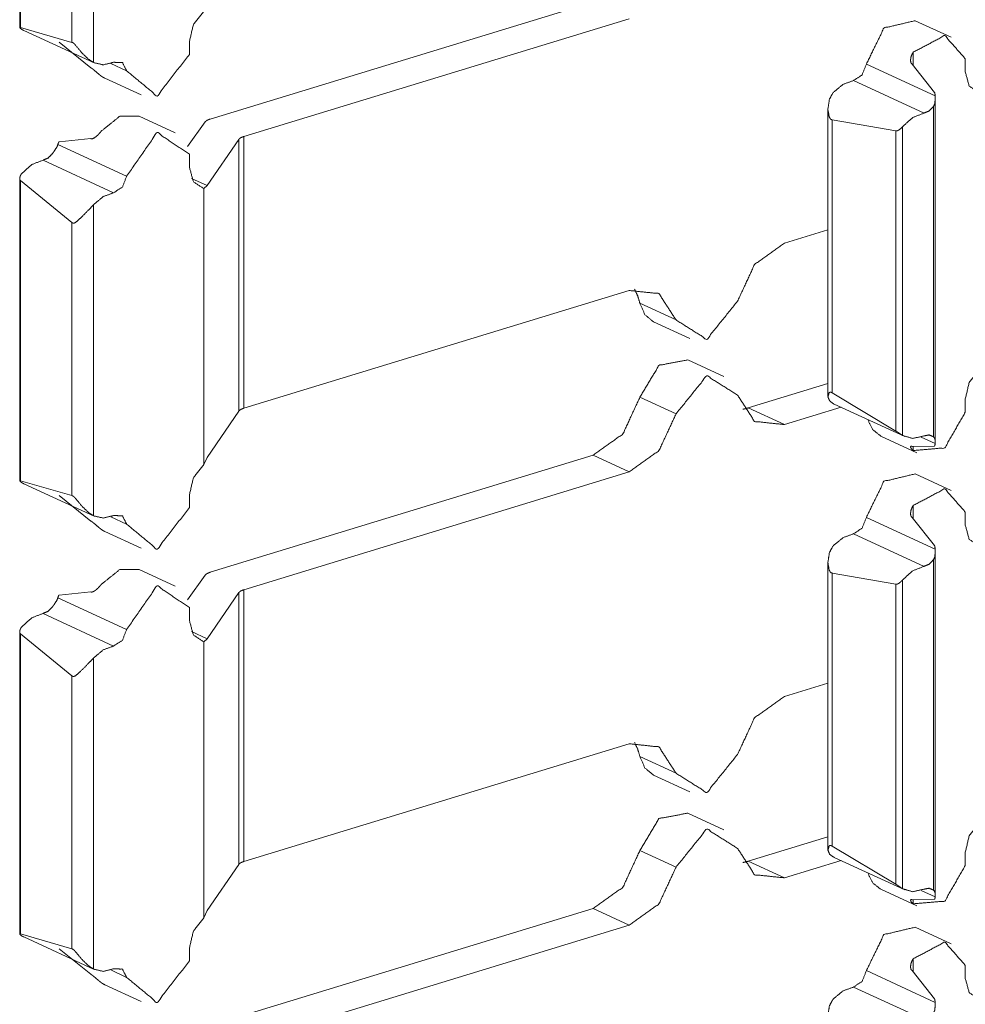
# Model space of a CAD drawing. Units: inches. Extents: x 1.37 to 9.74, y 2.93 to 7.81.
# Drawn here: x 9.55 to 9.62, y 3.57 to 3.64 of the extents above; entities that cross this region are included whole.
import ezdxf

# ---------------------------------------------------------------- set-up
doc = ezdxf.new("R2010")
doc.units = ezdxf.units.IN
doc.header["$MEASUREMENT"] = 0
doc.layers.add('1', color=7, linetype='Continuous', true_color=0xffffff)

msp = doc.modelspace()

# ---------------------------------------------------------------- linework, layer by layer
at = {"layer": '1', "color": 7, "linetype": 'Continuous', "lineweight": 13}
for p, q in [((9.547116, 3.666709), (9.547116, 3.642981)), ((9.547183, 3.642987), (9.547183, 3.666538)), ((9.552917, 3.640223), (9.552917, 3.664656)), ((9.551209, 3.641816), (9.551209, 3.663251)), ((9.592095, 3.644979), (9.562043, 3.635797)), ((9.594925, 3.643672), (9.564689, 3.634434)), ((9.620175, 3.642211), (9.617344, 3.643517)), ((9.547183, 3.642987), (9.551209, 3.641816)), ((9.54743, 3.642752), (9.552969, 3.640197)), ((9.5502, 3.641818), (9.552694, 3.639821)), ((9.560431, 3.640873), (9.560431, 3.641903)), ((9.617203, 3.640027), (9.617203, 3.641045)), ((9.555503, 3.639583), (9.554252, 3.64016)), ((9.618922, 3.637621), (9.613526, 3.64011)), ((9.618878, 3.63789), (9.617119, 3.640112)), ((9.621286, 3.639496), (9.621286, 3.640526)), ((9.553805, 3.638995), (9.556637, 3.63769)), ((9.618047, 3.636263), (9.612507, 3.638818)), ((9.618934, 3.610513), (9.618934, 3.637359)), ((9.610508, 3.636625), (9.610508, 3.614031)), ((9.61879, 3.610865), (9.61879, 3.636784)), ((9.55932, 3.634713), (9.55649, 3.636019)), ((9.560273, 3.633646), (9.561651, 3.63557)), ((9.610839, 3.635744), (9.615835, 3.63487)), ((9.610839, 3.61431), (9.610839, 3.635744)), ((9.615835, 3.611318), (9.615835, 3.63487)), ((9.616361, 3.610969), (9.616361, 3.635196)), ((9.555503, 3.631307), (9.550108, 3.633796)), ((9.5502, 3.634002), (9.552694, 3.634262)), ((9.561828, 3.630578), (9.564294, 3.634202)), ((9.564294, 3.612875), (9.564294, 3.634202)), ((9.564689, 3.613107), (9.564689, 3.634434)), ((9.560431, 3.631999), (9.560431, 3.633029)), ((9.554483, 3.630015), (9.548944, 3.63257)), ((9.547116, 3.63114), (9.547116, 3.607412)), ((9.547183, 3.607418), (9.547183, 3.630969)), ((9.551209, 3.627682), (9.547183, 3.630969)), ((9.561828, 3.630578), (9.560596, 3.631145)), ((9.561551, 3.630337), (9.561828, 3.630578)), ((9.561551, 3.60868), (9.561551, 3.630337)), ((9.552917, 3.604654), (9.552917, 3.629086)), ((9.551209, 3.606247), (9.551209, 3.627682)), ((9.607093, 3.626063), (9.610509, 3.627107)), ((9.594925, 3.622345), (9.564689, 3.613107)), ((9.598597, 3.620032), (9.595765, 3.621338)), ((9.596836, 3.619877), (9.599668, 3.618572)), ((9.602351, 3.615595), (9.59952, 3.616901)), ((9.604262, 3.613127), (9.610509, 3.615036)), ((9.598597, 3.61266), (9.595765, 3.613966)), ((9.615835, 3.611318), (9.610839, 3.61431)), ((9.621286, 3.612801), (9.621286, 3.613832)), ((9.607093, 3.611821), (9.604262, 3.613127)), ((9.607093, 3.611821), (9.611539, 3.61318)), ((9.610993, 3.613431), (9.616531, 3.610876)), ((9.561828, 3.609251), (9.564294, 3.612875)), ((9.61466, 3.610924), (9.617492, 3.609618)), ((9.618922, 3.610328), (9.617814, 3.61084)), ((9.618878, 3.610137), (9.617119, 3.610102)), ((9.617203, 3.609788), (9.617203, 3.610083)), ((9.561828, 3.609251), (9.561551, 3.60868)), ((9.592095, 3.60941), (9.562043, 3.600228)), ((9.594925, 3.608104), (9.592095, 3.60941)), ((9.594925, 3.608104), (9.564689, 3.598865)), ((9.620175, 3.606642), (9.617344, 3.607948)), ((9.547183, 3.607418), (9.551209, 3.606247)), ((9.54743, 3.607183), (9.552969, 3.604628)), ((9.5502, 3.606249), (9.552694, 3.604252)), ((9.560431, 3.605304), (9.560431, 3.606334)), ((9.617203, 3.604457), (9.617203, 3.605476)), ((9.555503, 3.604014), (9.554252, 3.604592)), ((9.618922, 3.602052), (9.613526, 3.604541)), ((9.618878, 3.602321), (9.617119, 3.604543)), ((9.621286, 3.603927), (9.621286, 3.604957)), ((9.553805, 3.603427), (9.556637, 3.60212)), ((9.618047, 3.600694), (9.612507, 3.603249)), ((9.618934, 3.574944), (9.618934, 3.60179)), ((9.610508, 3.601056), (9.610508, 3.578462)), ((9.61879, 3.575296), (9.61879, 3.601215)), ((9.55932, 3.599144), (9.55649, 3.600451)), ((9.560273, 3.598077), (9.561651, 3.600001)), ((9.610839, 3.600175), (9.615835, 3.599301)), ((9.610839, 3.57874), (9.610839, 3.600175)), ((9.615835, 3.57575), (9.615835, 3.599301)), ((9.616361, 3.5754), (9.616361, 3.599627)), ((9.555503, 3.595738), (9.550108, 3.598227)), ((9.5502, 3.598433), (9.552694, 3.598693)), ((9.561828, 3.595009), (9.564294, 3.598633)), ((9.564294, 3.577307), (9.564294, 3.598633)), ((9.564689, 3.577538), (9.564689, 3.598865)), ((9.560431, 3.59643), (9.560431, 3.59746)), ((9.554483, 3.594446), (9.548944, 3.597001)), ((9.547116, 3.595571), (9.547116, 3.571843)), ((9.547183, 3.571849), (9.547183, 3.5954)), ((9.551209, 3.592113), (9.547183, 3.5954)), ((9.561828, 3.595009), (9.560596, 3.595577)), ((9.561551, 3.594769), (9.561828, 3.595009)), ((9.561551, 3.57311), (9.561551, 3.594769)), ((9.552917, 3.569085), (9.552917, 3.593518)), ((9.551209, 3.570678), (9.551209, 3.592113)), ((9.607093, 3.590494), (9.610509, 3.591538)), ((9.594925, 3.586777), (9.564689, 3.577538)), ((9.598597, 3.584463), (9.595765, 3.585769)), ((9.596836, 3.584308), (9.599668, 3.583002)), ((9.602351, 3.580026), (9.59952, 3.581332)), ((9.604262, 3.577558), (9.610509, 3.579467)), ((9.598597, 3.577091), (9.595765, 3.578397)), ((9.615835, 3.57575), (9.610839, 3.57874)), ((9.621286, 3.577232), (9.621286, 3.578262)), ((9.607093, 3.576252), (9.604262, 3.577558)), ((9.607093, 3.576252), (9.611539, 3.57761)), ((9.610993, 3.577862), (9.616531, 3.575307)), ((9.561828, 3.573682), (9.564294, 3.577307)), ((9.61466, 3.575355), (9.617492, 3.574049)), ((9.618922, 3.57476), (9.617814, 3.575271)), ((9.618878, 3.574568), (9.617119, 3.574533)), ((9.617203, 3.574219), (9.617203, 3.574514)), ((9.561828, 3.573682), (9.561551, 3.57311)), ((9.592095, 3.57384), (9.562043, 3.564659)), ((9.594925, 3.572535), (9.592095, 3.57384)), ((9.594925, 3.572535), (9.564689, 3.563296)), ((9.620175, 3.571073), (9.617344, 3.572378)), ((9.547183, 3.571849), (9.551209, 3.570678)), ((9.54743, 3.571614), (9.552969, 3.569059)), ((9.5502, 3.57068), (9.552694, 3.568682)), ((9.560431, 3.569735), (9.560431, 3.570765)), ((9.617203, 3.568888), (9.617203, 3.569906)), ((9.555503, 3.568445), (9.554252, 3.569022)), ((9.618922, 3.566484), (9.613526, 3.568972)), ((9.618878, 3.566753), (9.617119, 3.568974)), ((9.621286, 3.568358), (9.621286, 3.569388)), ((9.553805, 3.567858), (9.556637, 3.566552)), ((9.618047, 3.565125), (9.612507, 3.56768))]:
    msp.add_line(p, q, dxfattribs=at)
for points, knots in [([(9.560432, 3.641903), (9.560738, 3.643201), (9.561551, 3.644249)], [0, 0, 0.501359, 1, 1]), ([(9.617344, 3.643517), (9.614907, 3.642938), (9.613526, 3.64011)], [0, 0, 0.44322, 1, 1]), ([(9.547183, 3.642987), (9.547158, 3.642996), (9.547128, 3.642998), (9.547117, 3.642977), (9.547157, 3.642922), (9.547252, 3.642849), (9.547259, 3.642845)], [0, 0, 0.09632, 0.205455, 0.289688, 0.536346, 0.96896, 1, 1]), ([(9.547259, 3.642845), (9.547344, 3.642796), (9.54743, 3.642752)], [0, 0, 0.502786, 1, 1]), ([(9.621286, 3.640526), (9.619679, 3.642352), (9.617203, 3.641045)], [0, 0, 0.464911, 1, 1]), ([(9.552916, 3.640223), (9.552913, 3.640225), (9.55253, 3.640477), (9.552007, 3.640978), (9.551504, 3.641585), (9.551398, 3.641703), (9.55131, 3.641777), (9.551241, 3.641811), (9.55121, 3.641816)], [0, 0, 0.001544, 0.196028, 0.503343, 0.837804, 0.904784, 0.953767, 0.986349, 1, 1]), ([(9.560432, 3.640873), (9.557888, 3.637603), (9.555503, 3.639583)], [0, 0, 0.572049, 1, 1]), ([(9.617119, 3.640112), (9.61707, 3.640147), (9.617025, 3.640215), (9.61699, 3.640365), (9.617014, 3.640639), (9.617124, 3.640923), (9.617203, 3.641045)], [0, 0, 0.058898, 0.138675, 0.289829, 0.558914, 0.858143, 1, 1]), ([(9.552916, 3.640223), (9.553666, 3.640055), (9.554483, 3.640252)], [0, 0, 0.477252, 1, 1]), ([(9.554483, 3.640252), (9.555168, 3.640231), (9.555503, 3.639583)], [0, 0, 0.484207, 1, 1]), ([(9.613526, 3.64011), (9.613192, 3.639258), (9.612507, 3.638818)], [0, 0, 0.529329, 1, 1]), ([(9.552695, 3.639821), (9.552753, 3.639788), (9.552835, 3.639732), (9.552978, 3.639615), (9.553205, 3.639418), (9.553426, 3.639235), (9.553517, 3.639166)], [0, 0, 0.062781, 0.157736, 0.333207, 0.618591, 0.891356, 1, 1]), ([(9.622406, 3.637835), (9.621592, 3.638385), (9.621286, 3.639496)], [0, 0, 0.460115, 1, 1]), ([(9.553806, 3.638995), (9.553657, 3.639073), (9.553517, 3.639166)], [0, 0, 0.499345, 1, 1]), ([(9.612507, 3.638818), (9.611689, 3.638515), (9.61094, 3.63789)], [0, 0, 0.472007, 1, 1]), ([(9.610838, 3.635744), (9.610811, 3.635746), (9.610742, 3.635776), (9.610684, 3.635836), (9.610605, 3.635993), (9.61051, 3.63655), (9.610626, 3.637349), (9.610879, 3.637817), (9.61094, 3.63789)], [0, 0, 0.011747, 0.043555, 0.078892, 0.153475, 0.392758, 0.734358, 0.959764, 1, 1]), ([(9.618878, 3.63789), (9.61888, 3.637885), (9.618898, 3.637826), (9.61892, 3.637651), (9.618922, 3.637621)], [0, 0, 0.022655, 0.24519, 0.891259, 1, 1]), ([(9.618922, 3.637621), (9.618933, 3.637423), (9.618888, 3.636991), (9.618799, 3.636797), (9.61879, 3.636784)], [0, 0, 0.230748, 0.733941, 0.982434, 1, 1]), ([(9.618046, 3.636263), (9.617158, 3.635917), (9.616361, 3.635196)], [0, 0, 0.470249, 1, 1]), ([(9.61879, 3.636784), (9.618446, 3.636431), (9.618046, 3.636263)], [0, 0, 0.532132, 1, 1]), ([(9.556489, 3.636019), (9.554968, 3.636017), (9.553517, 3.634853)], [0, 0, 0.450079, 1, 1]), ([(9.562043, 3.635797), (9.5618, 3.635695), (9.561651, 3.63557)], [0, 0, 0.57648, 1, 1]), ([(9.552695, 3.634262), (9.552753, 3.634247), (9.552835, 3.634257), (9.552978, 3.634324), (9.553205, 3.634504), (9.553426, 3.634738), (9.553517, 3.634853)], [0, 0, 0.056193, 0.134352, 0.28372, 0.557469, 0.861325, 1, 1]), ([(9.560432, 3.633029), (9.557888, 3.634744), (9.555503, 3.631307)], [0, 0, 0.423111, 1, 1]), ([(9.616361, 3.635196), (9.61625, 3.635076), (9.616085, 3.634944), (9.615967, 3.634883), (9.61588, 3.634865), (9.615835, 3.634869)], [0, 0, 0.254394, 0.584502, 0.791207, 0.929847, 1, 1]), ([(9.550108, 3.633796), (9.550047, 3.63363), (9.549824, 3.633281), (9.549697, 3.633104), (9.549689, 3.633091)], [0, 0, 0.21421, 0.716862, 0.981628, 1, 1]), ([(9.5502, 3.634002), (9.55019, 3.633993), (9.550156, 3.633944), (9.550108, 3.633796)], [0, 0, 0.060531, 0.318837, 1, 1]), ([(9.564294, 3.634202), (9.564442, 3.63433), (9.564689, 3.634434)], [0, 0, 0.422688, 1, 1]), ([(9.549689, 3.633091), (9.549344, 3.632738), (9.548945, 3.63257)], [0, 0, 0.532223, 1, 1]), ([(9.548945, 3.63257), (9.548056, 3.632224), (9.547259, 3.631503)], [0, 0, 0.470288, 1, 1]), ([(9.547259, 3.631503), (9.547176, 3.631371), (9.547119, 3.631188), (9.547123, 3.631071), (9.547154, 3.630999), (9.547183, 3.630969)], [0, 0, 0.267526, 0.595184, 0.794149, 0.928713, 1, 1]), ([(9.561551, 3.630337), (9.560738, 3.630888), (9.560432, 3.631999)], [0, 0, 0.460115, 1, 1]), ([(9.555503, 3.631307), (9.555168, 3.630455), (9.554483, 3.630015)], [0, 0, 0.529449, 1, 1]), ([(9.554483, 3.630015), (9.553666, 3.629712), (9.552916, 3.629087)], [0, 0, 0.471848, 1, 1]), ([(9.55121, 3.627682), (9.551233, 3.62766), (9.551301, 3.627626), (9.551373, 3.627627), (9.551504, 3.627687), (9.551887, 3.628024), (9.552465, 3.628609), (9.552852, 3.629015), (9.552916, 3.629087)], [0, 0, 0.013936, 0.046575, 0.077878, 0.140273, 0.36045, 0.7161, 0.958537, 1, 1]), ([(9.603422, 3.621506), (9.604762, 3.62439), (9.607093, 3.626063)], [0, 0, 0.525668, 1, 1]), ([(9.594925, 3.622345), (9.597257, 3.622097), (9.598596, 3.620032)], [0, 0, 0.487863, 1, 1]), ([(9.595339, 3.622445), (9.595591, 3.621922), (9.595765, 3.621338)], [0, 0, 0.487749, 1, 1]), ([(9.603422, 3.621506), (9.601009, 3.618511), (9.598596, 3.620032)], [0, 0, 0.574188, 1, 1]), ([(9.596836, 3.619877), (9.596157, 3.620441), (9.595765, 3.621338)], [0, 0, 0.474031, 1, 1]), ([(9.59952, 3.616901), (9.597259, 3.616469), (9.595765, 3.613967)], [0, 0, 0.441335, 1, 1]), ([(9.621286, 3.613831), (9.621592, 3.615129), (9.622406, 3.616177)], [0, 0, 0.501359, 1, 1]), ([(9.603422, 3.614135), (9.601009, 3.615656), (9.598596, 3.61266)], [0, 0, 0.425811, 1, 1]), ([(9.595765, 3.613967), (9.594426, 3.611083), (9.592095, 3.60941)], [0, 0, 0.525668, 1, 1]), ([(9.607093, 3.611821), (9.604762, 3.61207), (9.603422, 3.614135)], [0, 0, 0.487777, 1, 1]), ([(9.61094, 3.613457), (9.610936, 3.613459), (9.610658, 3.613664), (9.61051, 3.613991), (9.610605, 3.614323), (9.610666, 3.614363), (9.610733, 3.614366), (9.610802, 3.614336), (9.610838, 3.61431)], [0, 0, 0.003335, 0.266417, 0.539722, 0.801809, 0.857459, 0.908905, 0.965624, 1, 1]), ([(9.564294, 3.612875), (9.564442, 3.613003), (9.564689, 3.613107)], [0, 0, 0.422688, 1, 1]), ([(9.604262, 3.613127), (9.604055, 3.613071), (9.603848, 3.613028)], [0, 0, 0.504586, 1, 1]), ([(9.61094, 3.613457), (9.610966, 3.613444), (9.610993, 3.613431)], [0, 0, 0.495281, 1, 1]), ([(9.598596, 3.61266), (9.597257, 3.609777), (9.594925, 3.608104)], [0, 0, 0.525611, 1, 1]), ([(9.61466, 3.610924), (9.614029, 3.611425), (9.613633, 3.612214)], [0, 0, 0.477523, 1, 1]), ([(9.621286, 3.612801), (9.619679, 3.609993), (9.617203, 3.609788)], [0, 0, 0.565684, 1, 1]), ([(9.615835, 3.611318), (9.615873, 3.611298), (9.615944, 3.611253), (9.61606, 3.611174), (9.616215, 3.611066), (9.616354, 3.610973), (9.616361, 3.610969)], [0, 0, 0.067773, 0.201152, 0.423109, 0.723016, 0.986409, 1, 1]), ([(9.616361, 3.610969), (9.617158, 3.610735), (9.618046, 3.610931)], [0, 0, 0.477089, 1, 1]), ([(9.618046, 3.610931), (9.618446, 3.611008), (9.61879, 3.610865)], [0, 0, 0.5219, 1, 1]), ([(9.61879, 3.610865), (9.618811, 3.610847), (9.618906, 3.610707), (9.618931, 3.610451), (9.618922, 3.610328)], [0, 0, 0.048506, 0.340593, 0.787119, 1, 1]), ([(9.617119, 3.610102), (9.61707, 3.61012), (9.617025, 3.610121), (9.61699, 3.610087), (9.617014, 3.609983), (9.617124, 3.609851), (9.617203, 3.609788)], [0, 0, 0.098738, 0.183974, 0.277092, 0.478901, 0.807173, 1, 1]), ([(9.618878, 3.610137), (9.61888, 3.61014), (9.618898, 3.610173), (9.61892, 3.610304), (9.618922, 3.610328)], [0, 0, 0.018887, 0.205923, 0.87477, 1, 1]), ([(9.560432, 3.606334), (9.560738, 3.607632), (9.561551, 3.60868)], [0, 0, 0.501224, 1, 1]), ([(9.617344, 3.607948), (9.614907, 3.607369), (9.613526, 3.604541)], [0, 0, 0.443229, 1, 1]), ([(9.547183, 3.607418), (9.547158, 3.607427), (9.547128, 3.607429), (9.547117, 3.607408), (9.547157, 3.607353), (9.547252, 3.60728), (9.547259, 3.607276)], [0, 0, 0.09632, 0.205455, 0.289688, 0.536346, 0.96896, 1, 1]), ([(9.547259, 3.607276), (9.547344, 3.607227), (9.54743, 3.607183)], [0, 0, 0.503307, 1, 1]), ([(9.621286, 3.604957), (9.619679, 3.606783), (9.617203, 3.605476)], [0, 0, 0.464911, 1, 1]), ([(9.552916, 3.604654), (9.552913, 3.604656), (9.55253, 3.604909), (9.552007, 3.605409), (9.551504, 3.606016), (9.551398, 3.606134), (9.55131, 3.606208), (9.551241, 3.606242), (9.55121, 3.606247)], [0, 0, 0.001629, 0.196104, 0.503406, 0.83772, 0.904825, 0.953693, 0.98635, 1, 1]), ([(9.560432, 3.605304), (9.557888, 3.602035), (9.555503, 3.604014)], [0, 0, 0.572049, 1, 1]), ([(9.617119, 3.604543), (9.61707, 3.604578), (9.617025, 3.604646), (9.61699, 3.604796), (9.617014, 3.60507), (9.617124, 3.605354), (9.617203, 3.605476)], [0, 0, 0.058879, 0.138964, 0.289682, 0.558682, 0.858188, 1, 1]), ([(9.552916, 3.604654), (9.553666, 3.604486), (9.554483, 3.604684)], [0, 0, 0.477223, 1, 1]), ([(9.554483, 3.604684), (9.555168, 3.604662), (9.555503, 3.604014)], [0, 0, 0.484207, 1, 1]), ([(9.613526, 3.604541), (9.613192, 3.603689), (9.612507, 3.603249)], [0, 0, 0.529158, 1, 1]), ([(9.552695, 3.604252), (9.552753, 3.60422), (9.552835, 3.604163), (9.552978, 3.604046), (9.553205, 3.603849), (9.553426, 3.603666), (9.553517, 3.603596)], [0, 0, 0.062766, 0.157699, 0.333129, 0.618446, 0.891147, 1, 1]), ([(9.622406, 3.602266), (9.621592, 3.602816), (9.621286, 3.603927)], [0, 0, 0.460115, 1, 1]), ([(9.553806, 3.603427), (9.553657, 3.603504), (9.553517, 3.603596)], [0, 0, 0.499063, 1, 1]), ([(9.612507, 3.603249), (9.611689, 3.602946), (9.61094, 3.602321)], [0, 0, 0.471967, 1, 1]), ([(9.610838, 3.600175), (9.610811, 3.600177), (9.610742, 3.600206), (9.610684, 3.600267), (9.610605, 3.600424), (9.61051, 3.600982), (9.610626, 3.601779), (9.610879, 3.602248), (9.61094, 3.602321)], [0, 0, 0.011735, 0.043539, 0.078997, 0.153574, 0.392834, 0.734231, 0.959768, 1, 1]), ([(9.618878, 3.602321), (9.61888, 3.602316), (9.618898, 3.602258), (9.61892, 3.602082), (9.618922, 3.602052)], [0, 0, 0.022655, 0.24519, 0.891259, 1, 1]), ([(9.618922, 3.602052), (9.618933, 3.601854), (9.618888, 3.601423), (9.618799, 3.601228), (9.61879, 3.601215)], [0, 0, 0.231131, 0.73366, 0.982058, 1, 1]), ([(9.618046, 3.600694), (9.617158, 3.600348), (9.616361, 3.599627)], [0, 0, 0.470186, 1, 1]), ([(9.61879, 3.601215), (9.618446, 3.600862), (9.618046, 3.600694)], [0, 0, 0.532223, 1, 1]), ([(9.556489, 3.600451), (9.554968, 3.600448), (9.553517, 3.599284)], [0, 0, 0.450113, 1, 1]), ([(9.562043, 3.600228), (9.5618, 3.600126), (9.561651, 3.600001)], [0, 0, 0.57648, 1, 1]), ([(9.552695, 3.598693), (9.552753, 3.598678), (9.552835, 3.598688), (9.552978, 3.598755), (9.553205, 3.598935), (9.553426, 3.599169), (9.553517, 3.599284)], [0, 0, 0.056269, 0.134405, 0.283893, 0.557321, 0.861366, 1, 1]), ([(9.560432, 3.59746), (9.557888, 3.599175), (9.555503, 3.595738)], [0, 0, 0.423111, 1, 1]), ([(9.616361, 3.599627), (9.61625, 3.599507), (9.616085, 3.599374), (9.615967, 3.599314), (9.61588, 3.599296), (9.615835, 3.599301)], [0, 0, 0.254467, 0.584671, 0.791146, 0.929827, 1, 1]), ([(9.550108, 3.598227), (9.550047, 3.598061), (9.549824, 3.597712), (9.549697, 3.597535), (9.549689, 3.597522)], [0, 0, 0.214213, 0.716457, 0.981227, 1, 1]), ([(9.5502, 3.598433), (9.55019, 3.598424), (9.550156, 3.598375), (9.550108, 3.598227)], [0, 0, 0.061622, 0.319628, 1, 1]), ([(9.564294, 3.598633), (9.564442, 3.598761), (9.564689, 3.598865)], [0, 0, 0.422212, 1, 1]), ([(9.549689, 3.597522), (9.549344, 3.597169), (9.548945, 3.597001)], [0, 0, 0.532223, 1, 1]), ([(9.548945, 3.597001), (9.548056, 3.596655), (9.547259, 3.595934)], [0, 0, 0.470186, 1, 1]), ([(9.547259, 3.595934), (9.547176, 3.595802), (9.547119, 3.595619), (9.547123, 3.595503), (9.547154, 3.59543), (9.547183, 3.5954)], [0, 0, 0.267571, 0.594619, 0.793618, 0.928205, 1, 1]), ([(9.561551, 3.594769), (9.560738, 3.595319), (9.560432, 3.59643)], [0, 0, 0.460115, 1, 1]), ([(9.555503, 3.595738), (9.555168, 3.594886), (9.554483, 3.594446)], [0, 0, 0.529619, 1, 1]), ([(9.554483, 3.594446), (9.553666, 3.594143), (9.552916, 3.593518)], [0, 0, 0.471848, 1, 1]), ([(9.55121, 3.592113), (9.551233, 3.592091), (9.551301, 3.592057), (9.551373, 3.592058), (9.551504, 3.592118), (9.551887, 3.592455), (9.552465, 3.59304), (9.552852, 3.593447), (9.552916, 3.593518)], [0, 0, 0.013934, 0.046648, 0.077949, 0.140263, 0.360529, 0.716135, 0.958542, 1, 1]), ([(9.603422, 3.585937), (9.604762, 3.588821), (9.607093, 3.590494)], [0, 0, 0.525668, 1, 1]), ([(9.594925, 3.586777), (9.597257, 3.586528), (9.598596, 3.584463)], [0, 0, 0.487863, 1, 1]), ([(9.595339, 3.586876), (9.595591, 3.586353), (9.595765, 3.585769)], [0, 0, 0.487749, 1, 1]), ([(9.603422, 3.585937), (9.601009, 3.582942), (9.598596, 3.584463)], [0, 0, 0.574189, 1, 1]), ([(9.596836, 3.584308), (9.596157, 3.584872), (9.595765, 3.585769)], [0, 0, 0.474031, 1, 1]), ([(9.59952, 3.581332), (9.597259, 3.580901), (9.595765, 3.578397)], [0, 0, 0.441305, 1, 1]), ([(9.621286, 3.578262), (9.621592, 3.57956), (9.622406, 3.580608)], [0, 0, 0.501298, 1, 1]), ([(9.603422, 3.578566), (9.601009, 3.580086), (9.598596, 3.577092)], [0, 0, 0.425812, 1, 1]), ([(9.595765, 3.578397), (9.594426, 3.575514), (9.592095, 3.57384)], [0, 0, 0.525619, 1, 1]), ([(9.607093, 3.576252), (9.604762, 3.576501), (9.603422, 3.578566)], [0, 0, 0.487777, 1, 1]), ([(9.61094, 3.577888), (9.610936, 3.57789), (9.610658, 3.578095), (9.61051, 3.578422), (9.610605, 3.578754), (9.610666, 3.578794), (9.610733, 3.578796), (9.610802, 3.578767), (9.610838, 3.57874)], [0, 0, 0.003334, 0.26619, 0.539452, 0.801793, 0.857435, 0.908861, 0.965447, 1, 1]), ([(9.564294, 3.577306), (9.564442, 3.577434), (9.564689, 3.577538)], [0, 0, 0.422212, 1, 1]), ([(9.604262, 3.577558), (9.604055, 3.577501), (9.603848, 3.577459)], [0, 0, 0.50471, 1, 1]), ([(9.61094, 3.577888), (9.610966, 3.577875), (9.610993, 3.577862)], [0, 0, 0.496858, 1, 1]), ([(9.598596, 3.577092), (9.597257, 3.574208), (9.594925, 3.572535)], [0, 0, 0.525611, 1, 1]), ([(9.61466, 3.575355), (9.614029, 3.575856), (9.613633, 3.576644)], [0, 0, 0.477625, 1, 1]), ([(9.621286, 3.577232), (9.619679, 3.574424), (9.617203, 3.574219)], [0, 0, 0.565684, 1, 1]), ([(9.615835, 3.57575), (9.615873, 3.575729), (9.615944, 3.575684), (9.61606, 3.575605), (9.616215, 3.575497), (9.616354, 3.575405), (9.616361, 3.5754)], [0, 0, 0.067748, 0.20108, 0.422957, 0.723126, 0.986067, 1, 1]), ([(9.616361, 3.5754), (9.617158, 3.575165), (9.618046, 3.575363)], [0, 0, 0.477065, 1, 1]), ([(9.618046, 3.575363), (9.618446, 3.575439), (9.61879, 3.575296)], [0, 0, 0.521957, 1, 1]), ([(9.61879, 3.575296), (9.618811, 3.575278), (9.618906, 3.575138), (9.618931, 3.574882), (9.618922, 3.57476)], [0, 0, 0.048982, 0.341138, 0.787068, 1, 1]), ([(9.617119, 3.574533), (9.61707, 3.57455), (9.617025, 3.574552), (9.61699, 3.574518), (9.617014, 3.574415), (9.617124, 3.574282), (9.617203, 3.574219)], [0, 0, 0.098491, 0.183763, 0.276892, 0.478726, 0.807634, 1, 1]), ([(9.618878, 3.574568), (9.61888, 3.574571), (9.618898, 3.574603), (9.61892, 3.574735), (9.618922, 3.57476)], [0, 0, 0.017374, 0.204314, 0.874834, 1, 1]), ([(9.560432, 3.570765), (9.560738, 3.572063), (9.561551, 3.57311)], [0, 0, 0.501359, 1, 1]), ([(9.617344, 3.572378), (9.614907, 3.5718), (9.613526, 3.568972)], [0, 0, 0.44322, 1, 1]), ([(9.547183, 3.571849), (9.547158, 3.571858), (9.547128, 3.57186), (9.547117, 3.571839), (9.547157, 3.571784), (9.547252, 3.571712), (9.547259, 3.571707)], [0, 0, 0.095923, 0.205131, 0.288111, 0.536132, 0.968146, 1, 1]), ([(9.547259, 3.571707), (9.547344, 3.571658), (9.54743, 3.571614)], [0, 0, 0.502786, 1, 1]), ([(9.621286, 3.569388), (9.619679, 3.571214), (9.617203, 3.569906)], [0, 0, 0.464911, 1, 1]), ([(9.552916, 3.569085), (9.552913, 3.569087), (9.55253, 3.569339), (9.552007, 3.56984), (9.551504, 3.570447), (9.551398, 3.570565), (9.55131, 3.570639), (9.551241, 3.570673), (9.55121, 3.570678)], [0, 0, 0.001544, 0.196025, 0.503335, 0.837791, 0.904897, 0.953768, 0.986349, 1, 1]), ([(9.560432, 3.569735), (9.557888, 3.566465), (9.555503, 3.568445)], [0, 0, 0.572047, 1, 1]), ([(9.617119, 3.568974), (9.61707, 3.569009), (9.617025, 3.569077), (9.61699, 3.569227), (9.617014, 3.569501), (9.617124, 3.569785), (9.617203, 3.569906)], [0, 0, 0.058898, 0.138675, 0.289829, 0.558914, 0.858143, 1, 1]), ([(9.552916, 3.569085), (9.553666, 3.568917), (9.554483, 3.569115)], [0, 0, 0.477223, 1, 1]), ([(9.554483, 3.569115), (9.555168, 3.569093), (9.555503, 3.568445)], [0, 0, 0.484336, 1, 1]), ([(9.613526, 3.568972), (9.613192, 3.56812), (9.612507, 3.56768)], [0, 0, 0.529158, 1, 1]), ([(9.552695, 3.568683), (9.552753, 3.56865), (9.552835, 3.568594), (9.552978, 3.568477), (9.553205, 3.56828), (9.553426, 3.568097), (9.553517, 3.568027)], [0, 0, 0.062781, 0.157515, 0.33323, 0.618359, 0.891122, 1, 1]), ([(9.622406, 3.566697), (9.621592, 3.567247), (9.621286, 3.568358)], [0, 0, 0.460115, 1, 1]), ([(9.553806, 3.567857), (9.553657, 3.567935), (9.553517, 3.568027)], [0, 0, 0.499345, 1, 1]), ([(9.612507, 3.56768), (9.611689, 3.567377), (9.61094, 3.566752)], [0, 0, 0.472007, 1, 1]), ([(9.610838, 3.564606), (9.610811, 3.564608), (9.610742, 3.564638), (9.610684, 3.564698), (9.610605, 3.564855), (9.61051, 3.565413), (9.610626, 3.566211), (9.610879, 3.566679), (9.61094, 3.566752)], [0, 0, 0.011748, 0.043556, 0.079019, 0.153451, 0.39291, 0.73435, 0.959763, 1, 1]), ([(9.618878, 3.566753), (9.61888, 3.566747), (9.618898, 3.566689), (9.61892, 3.566513), (9.618922, 3.566484)], [0, 0, 0.02403, 0.245154, 0.891254, 1, 1]), ([(9.618922, 3.566484), (9.618933, 3.566285), (9.618888, 3.565853), (9.618799, 3.565658), (9.61879, 3.565646)], [0, 0, 0.23111, 0.734066, 0.982442, 1, 1])]:
    msp.add_open_spline(points, degree=1, knots=knots, dxfattribs=at)

doc.saveas('drawing.dxf')
